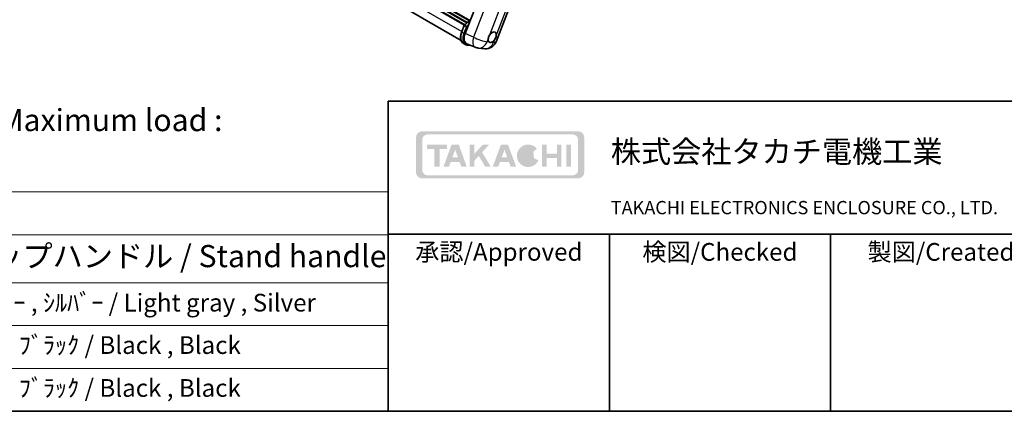
# Model space of a CAD drawing. Units: millimetres. Extents: x 0 to 12582, y 0 to 1686.
# Drawn here: x 1010 to 1678, y 0 to 265 of the extents above; entities that cross this region are included whole.
import ezdxf
from ezdxf.enums import TextEntityAlignment as Align

# ---------------------------------------------------------------- set-up
doc = ezdxf.new("R2010")
doc.units = ezdxf.units.MM
doc.header["$LTSCALE"] = 6
for name, color, linetype, lineweight in [('Border (ISO)', 7, 'Continuous', 35), ('Hatch (ISO)', 1, 'Continuous', 18), ('Symbol (ISO)', 7, 'Continuous', 18), ('Title (ISO)', 7, 'Continuous', 35), ('Visible (ISO)', 7, 'Continuous', 35), ('Visible Narrow (ISO)', 7, 'Continuous', 25)]:
    doc.layers.add(name, color=color, linetype=linetype, lineweight=lineweight)
doc.styles.add('Note Text (TK)', font='txt')
doc.styles.add('Note Text (TK2)', font='txt')
doc.styles.add('文字スタイル67', font='arial.ttf')

# ---------------------------------------------------------------- blocks, each defined once
blk = doc.blocks.new('図面枠 tk図枠')
at = {"layer": 'Border (ISO)'}
blk.add_line((14.5, 8), (405.5, 8), dxfattribs=at)
blk = doc.blocks.new('表題欄 tk表題欄')
at = {"layer": 'Hatch (ISO)'}
h = blk.add_hatch(color=256, dxfattribs=at)
edge = h.paths.add_edge_path(flags=0)
edge.add_arc((95.58, 236.3), 0.596, 270, 360)
edge.add_line((96.17, 236.3), (96.17, 239.71))
edge.add_arc((95.58, 239.71), 0.596, 0, 90)
edge.add_line((95.58, 240.31), (79.14, 240.31))
edge.add_arc((79.14, 239.71), 0.596, 90, 180)
edge.add_line((78.54, 239.71), (78.54, 236.3))
edge.add_arc((79.14, 236.3), 0.596, 180, 270)
edge.add_line((79.14, 235.7), (95.58, 235.7))
edge = h.paths.add_edge_path()
edge.add_line((77.84, 239.96), (77.84, 236.05))
edge.add_arc((78.54, 236.05), 0.702, 180, 270)
edge.add_line((78.54, 235.35), (96.17, 235.35))
edge.add_arc((96.17, 236.05), 0.702, 270, 360)
edge.add_line((96.87, 236.05), (96.87, 239.96))
edge.add_arc((96.17, 239.96), 0.702, 0, 90)
edge.add_line((96.17, 240.66), (78.54, 240.66))
edge.add_arc((78.54, 239.96), 0.702, 90, 180)
for points in [[(79.07, 239.15), (79.07, 238.66), (79.92, 238.66), (79.92, 236.66), (80.51, 236.66), (80.51, 238.66), (81.36, 238.66), (81.36, 239.15)], [(85.68, 236.66), (84.94, 237.89), (84.42, 237.32), (84.42, 236.66), (83.9, 236.66), (83.9, 239.15), (84.42, 239.15), (84.42, 238.1), (85.39, 239.15), (86.11, 239.15), (85.32, 238.3), (86.3, 236.66)], [(92.09, 239.15), (92.09, 236.66), (92.61, 236.66), (92.61, 237.66), (93.77, 237.66), (93.77, 236.66), (94.29, 236.66), (94.29, 239.15), (93.77, 239.15), (93.77, 238.15), (92.61, 238.15), (92.61, 239.15)], [(94.84, 239.15), (94.84, 236.66), (95.36, 236.66), (95.36, 239.15)]]:
    blk.add_hatch(color=256, dxfattribs=at).paths.add_polyline_path(points)
h = blk.add_hatch(color=256, dxfattribs=at)
h.paths.add_polyline_path([(82.59, 237.71), (81.95, 237.71), (82.27, 238.58)], flags=0)
h.paths.add_polyline_path([(82.78, 237.2), (81.76, 237.2), (81.57, 236.66), (80.95, 236.66), (81.86, 239.15), (82.68, 239.15), (83.59, 236.66), (82.98, 236.66)])
h = blk.add_hatch(color=256, dxfattribs=at)
h.paths.add_polyline_path([(87.53, 237.71), (88.16, 237.71), (87.85, 238.58)], flags=0)
h.paths.add_polyline_path([(87.14, 236.66), (87.34, 237.2), (88.35, 237.2), (88.55, 236.66), (89.17, 236.66), (88.25, 239.15), (87.44, 239.15), (86.52, 236.66)])
h = blk.add_hatch(color=256, dxfattribs=at)
edge = h.paths.add_edge_path()
edge.add_arc((90.52, 237.9), 1.27, 38.5505, 336.582)
edge.add_line((91.69, 237.4), (91.17, 237.62))
edge.add_ellipse((90.52, 237.9), major_axis=(0, -0.8), ratio=0.867347, start_angle=124.651, end_angle=429.4109, ccw=False)
edge.add_line((91.09, 238.36), (91.52, 238.7))
at = {"layer": 'Title (ISO)'}
for p, q in [((74.71, 244.05), (255.71, 244.05)), ((74.71, 209.05), (74.71, 244.05)), ((74.71, 229.05), (230.71, 229.05)), ((99.71, 229.05), (99.71, 209.05)), ((124.71, 229.05), (124.71, 209.05)), ((255.71, 209.05), (74.71, 209.05))]:
    blk.add_line(p, q, dxfattribs=at)
at = {"layer": 'Title (ISO)', "color": 7, "attachment_point": 4, "line_spacing_factor": 1.5, "style": 'Note Text (TK)'}
for s, insert, char_height in [('株式会社タカチ電機工業', (99.87, 238.05), 2.5), ('\\fArial|b0|i0;\\H1.4986;TAKACHI ELECTRONICS ENCLOSURE CO., LTD.', (99.87, 232.05), 1.4986)]:
    blk.add_mtext(s, dxfattribs=dict(at, insert=insert, char_height=char_height))
at = {"layer": 'Title (ISO)', "color": 1, "char_height": 2, "attachment_point": 5, "line_spacing_factor": 1.5, "style": 'Note Text (TK)'}
for s, insert in [('\\fＭＳ Ｐゴシック|b0|i0;\\H2.0000;承認/Approved', (87.21, 227.05)), ('\\fＭＳ Ｐゴシック|b0|i0;\\H2.0000;検図/Checked', (112.21, 227.05)), ('\\fＭＳ Ｐゴシック|b0|i0;\\H2.0000;製図/Created', (137.21, 227.05))]:
    blk.add_mtext(s, dxfattribs=dict(at, insert=insert))
at = {"layer": 'Title (ISO)', "color": 7}
for tag, p, height, style in [('<品名>_001', (157.57, 235.64), 2.5, 'Note Text (TK)'), ('<Title>_001', (157.49, 230.55), 2, '文字スタイル67'), ('<ページ_No.>_001', (237.95, 213.3), 2.5, 'Note Text (TK)'), ('<総ページ数>_001', (246.8, 213.3), 2.5, 'Note Text (TK)'), ('作成日_001', (175.63, 211.28), 2.5, 'Note Text (TK)')]:
    blk.add_attdef(tag, p, '', height=height, dxfattribs=dict(at, style=style))
at = {"layer": 'Title (ISO)', "color": 7, "style": 'Note Text (TK)'}
for tag, p in [('<尺度>', (243.21, 223.55)), ('<承認>', (87.21, 217.05))]:
    blk.add_attdef(tag, text='', height=2.5, dxfattribs=at).set_placement(p, align=Align.MIDDLE_CENTER)
blk = doc.blocks.new('テーブル1')
at = {"layer": 'Symbol (ISO)'}
for p, q in [((14.5, 32.76), (224.5, 32.76)), ((224.5, 32.76), (224.5, 27.94)), ((14.5, 27.94), (224.5, 27.94)), ((224.5, 27.94), (224.5, 22.5)), ((14.5, 22.5), (224.5, 22.5)), ((224.5, 22.5), (224.5, 8)), ((14.5, 17.67), (224.5, 17.67)), ((14.5, 12.83), (224.5, 12.83)), ((14.5, 8), (224.5, 8))]:
    blk.add_line(p, q, dxfattribs=at)
at = {"layer": 'Symbol (ISO)', "color": 7, "attachment_point": 7}
for s, insert, char_height, style in [('ステップハンドル / Stand handle', (172.9, 23.49), 2.5, 'Note Text (TK)'), ('  ﾗｲﾄｸﾞﾚｰ , ｼﾙﾊﾞｰ / Light gray , Silver', (172.7, 18.64), 2, 'Note Text (TK2)'), ('  ﾌﾞﾗｯｸ , ﾌﾞﾗｯｸ / Black , Black', (172.7, 13.85), 2, 'Note Text (TK2)'), ('  ﾌﾞﾗｯｸ , ﾌﾞﾗｯｸ / Black , Black', (172.7, 9.01), 2, 'Note Text (TK2)')]:
    blk.add_mtext(s, dxfattribs=dict(at, insert=insert, char_height=char_height, style=style))

msp = doc.modelspace()

# ---------------------------------------------------------------- linework, layer by layer
at = {"layer": 'Visible (ISO)'}
for p, q in [((1072.7054, 402.0558), (1313.2979, 263.1496)), ((1072.9094, 402.385), (1313.6179, 263.4119)), ((1074.5086, 403.322), (1315.0467, 264.4473)), ((1074.7252, 403.6167), (1315.3941, 264.6664)), ((1070.9754, 400.5845), (1311.6631, 261.6233)), ((1071.1489, 400.8238), (1311.8755, 261.8402)), ((1333.0783, 250.3353), (1389.5933, 395.9942)), ((1069.8627, 389.5048), (1309.3687, 251.2259)), ((1312.1589, 255.9037), (1318.6887, 272.7335)), ((1309.8241, 257.0637), (1311.5457, 261.5008)), ((1311.7161, 261.4177), (1313.0215, 260.664)), ((1310.9053, 249.2729), (1312.2107, 248.5192)), ((1313.2571, 248.9944), (1318.9676, 246.59)), ((1313.5495, 248.1045), (1315.8609, 247.8981)), ((1321.1763, 246.0406), (1325.5368, 245.6511))]:
    msp.add_line(p, q, dxfattribs=at)
for centre, start, end in [((1326.1937, 253.0064), 264.8960906, 338.7939769), ((1321.8332, 253.3959), 247.1663583, 264.8960906)]:
    msp.add_arc(centre, 7.3846, start, end, dxfattribs=at)
for centre, major_axis, ratio, start_param, end_param in [((1316.7182, 255.5496), (-3.7498, -6.4108), 0.57513686, 4.98452128, 6.35866084), ((1330.4939, 253.4307), (1.9615, 3.3975), 0.57735027, 5.40760948, 7.68235991), ((1330.4939, 253.4307), (-1.9615, -3.3975), 0.57735027, 5.40760948, 6.11156358), ((1330.4939, 253.4307), (-1.9615, -3.3975), 0.57735027, 0.6952205, 1.3991746)]:
    msp.add_ellipse(centre, major_axis=major_axis, ratio=ratio, start_param=start_param, end_param=end_param, dxfattribs=at)
for points, knots in [([(1311.7161, 261.4177), (1311.6757, 261.441), (1311.641, 261.4602), (1311.5856, 261.4888), (1311.5659, 261.4977), (1311.5494, 261.5024), (1311.5463, 261.5024), (1311.5457, 261.5008)], [-0.0807455701, -0.0807455701, -0.0807455701, -0.0807455701, -0.0621538264, -0.0621538264, -0.0430502261, -0.0430502261, -0.0329013276, -0.0329013276, -0.0329013276, -0.0329013276]), ([(1311.546, 261.5012), (1312.3429, 262.338), (1313.1797, 263.09), (1314.5545, 264.1297), (1315.0806, 264.4838), (1315.6088, 264.7956)], [0.658717486, 0.658717486, 0.658717486, 0.658717486, 0.893493132, 0.893493132, 1.03597039, 1.03597039, 1.03597039, 1.03597039]), ([(1313.5746, 260.3063), (1313.5741, 260.3067), (1313.5737, 260.3071), (1313.5567, 260.3198), (1313.5377, 260.3336), (1313.4953, 260.3636), (1313.4721, 260.3797), (1313.4029, 260.4267), (1313.3537, 260.4591), (1313.2533, 260.5236), (1313.2032, 260.555), (1313.107, 260.6138), (1313.0619, 260.6407), (1313.0215, 260.664)], [-0.0809227639, -0.0809227639, -0.0809227639, -0.0809227639, -0.0805886357, -0.0805886357, -0.0691479127, -0.0691479127, -0.0577655589, -0.0577655589, -0.0376220805, -0.0376220805, -0.0185556094, -0.0185556094, 0, 0, 0, 0]), ([(1310.9053, 249.2729), (1310.5025, 249.5054), (1310.1542, 249.8302), (1309.5993, 250.6197), (1309.3917, 251.0834), (1309.117, 252.1086), (1309.0495, 252.6704), (1309.0495, 253.8583), (1309.117, 254.4844), (1309.3789, 255.7638), (1309.5732, 256.417), (1309.8241, 257.0637)], [4.97418837, 4.97418837, 4.97418837, 4.97418837, 5.23598776, 5.23598776, 5.49778714, 5.49778714, 5.75958653, 5.75958653, 6.02138592, 6.02138592, 6.28318531, 6.28318531, 6.28318531, 6.28318531]), ([(1327.7312, 252.1241), (1327.7367, 252.198), (1327.7441, 252.2731), (1327.8057, 252.7758), (1327.923, 253.2307), (1328.2475, 254.0671), (1328.4778, 254.5079), (1328.7966, 254.9857), (1328.8459, 255.0569), (1328.8962, 255.1268)], [4.535339596, 4.535339596, 4.535339596, 4.535339596, 4.561894963, 4.561894963, 4.711051305, 4.711051305, 4.860207647, 4.860207647, 4.886763014, 4.886763014, 4.886763014, 4.886763014]), ([(1333.2567, 254.7373), (1333.2512, 254.6634), (1333.2434, 254.5885), (1333.1778, 254.0881), (1333.0523, 253.638), (1332.7278, 252.8016), (1332.5057, 252.356), (1332.1909, 251.8759), (1332.1419, 251.8045), (1332.0917, 251.7346)], [4.535339596, 4.535339596, 4.535339596, 4.535339596, 4.561894963, 4.561894963, 4.711051305, 4.711051305, 4.860207647, 4.860207647, 4.886763014, 4.886763014, 4.886763014, 4.886763014]), ([(1312.2107, 248.5192), (1312.2913, 248.4727), (1312.3739, 248.4298), (1312.5431, 248.3517), (1312.6295, 248.3163), (1312.8057, 248.2533), (1312.8955, 248.2256), (1313.0779, 248.1779), (1313.1705, 248.1578), (1313.3583, 248.1255), (1313.4534, 248.1131), (1313.5495, 248.1045)], [1.308996939, 1.308996939, 1.308996939, 1.308996939, 1.361356817, 1.361356817, 1.413716694, 1.413716694, 1.466076572, 1.466076572, 1.518436449, 1.518436449, 1.570796327, 1.570796327, 1.570796327, 1.570796327]), ([(1330.2441, 250.0963), (1330.1829, 250.0673), (1330.1215, 250.0409), (1329.717, 249.8831), (1329.3817, 249.8344), (1328.8196, 249.8846), (1328.553, 249.9871), (1328.2986, 250.2037), (1328.2616, 250.2389), (1328.2262, 250.2765)], [4.535339596, 4.535339596, 4.535339596, 4.535339596, 4.561894963, 4.561894963, 4.711051305, 4.711051305, 4.860207647, 4.860207647, 4.886763014, 4.886763014, 4.886763014, 4.886763014])]:
    msp.add_open_spline(points, degree=3, knots=knots, dxfattribs=at)
at = {"layer": 'Visible Narrow (ISO)'}
for p, q in [((1069.2636, 396.1707), (1309.8936, 257.2429)), ((1374.5125, 399.7462), (1317.7834, 253.5355)), ((1328.8962, 255.1268), (1383.5247, 395.9237)), ((1387.8852, 395.5342), (1333.2567, 254.7373)), ((1309.9717, 256.9219), (1311.7161, 261.4177)), ((1313.0215, 260.664), (1311.2772, 256.1683)), ((1309.9717, 256.9219), (1311.2772, 256.1683)), ((1311.8862, 255.9546), (1313.5746, 260.3063)), ((1317.7834, 253.5355), (1312.1589, 255.9037)), ((1314.9442, 248.284), (1313.9169, 248.3758)), ((1327.0549, 250.3812), (1327.7312, 252.1241)), ((1328.2262, 250.2765), (1327.0549, 250.3812)), ((1331.4154, 249.9917), (1330.2441, 250.0963)), ((1332.0917, 251.7346), (1331.4154, 249.9917))]:
    msp.add_line(p, q, dxfattribs=at)
for centre, major_axis, ratio, start_param, end_param in [((1315.9645, 252.0179), (7.8554, 13.6059), 0.57735027, 0.82486382, 1.17781993), ((1317.27, 251.2642), (-7.8554, -13.6059), 0.57735027, 4.17083894, 4.31941258), ((1317.5963, 251.0758), (7.6246, 13.2062), 0.57735027, 1.11998661, 1.16760893), ((1315.0591, 256.4676), (-4.1538, -7.1947), 0.57735027, 4.97418837, 6.28318531), ((1310.2544, 256.8967), (-0.4303, 0.1669), 0.21132487, 0, 0.93888201), ((1316.3646, 255.7139), (-4.1538, -7.1947), 0.57735027, 4.97418837, 6.28318531), ((1316.6909, 255.5254), (-3.9231, -6.795), 0.57735027, 4.97418837, 6.54498469), ((1311.5598, 256.143), (0.4303, -0.1669), 0.21132487, 4.08047467, 5.65127099), ((1313.5905, 248.5642), (-0.0411, -0.4597), 0.78867513, 0, 1.21991692), ((1321.8332, 253.3959), (-2.8657, -6.8059), 0.52285182, 4.90904574, 6.28318531), ((1321.8332, 253.3959), (-6.8846, 2.6712), 0.21132487, 1.02614848, 2.50967834), ((1321.8332, 253.3959), (-0.657, -7.3553), 0.78867513, 0, 1.21991692), ((1326.1937, 253.0064), (-0.657, -7.3553), 0.78867513, 0, 1.21991692), ((1326.1937, 253.0064), (6.8846, -2.6712), 0.21132487, 5.65127099, 6.28318531)]:
    msp.add_ellipse(centre, major_axis=major_axis, ratio=ratio, start_param=start_param, end_param=end_param, dxfattribs=at)

# ---------------------------------------------------------------- block references
at = {"xscale": 6, "yscale": 6, "zscale": 6}
for name, p in [('図面枠 tk図枠', (-87, -48)), ('表題欄 tk表題欄', (811.7471, -1254.3164)), ('テーブル1', (-87, -48))]:
    msp.add_blockref(name, p, dxfattribs=at)

# ---------------------------------------------------------------- texts
at = {"layer": 'Symbol (ISO)', "color": 7, "insert": (621.6178, 197.2813), "char_height": 15, "width": 577.894764, "attachment_point": 4, "line_spacing_factor": 1.418182, "style": 'Note Text (TK)'}
msp.add_mtext('{\\fＭＳ Ｐゴシック|b0|i0;■テクニカルデータ / Technical Data■\\P\\fＭＳ Ｐゴシック|b0|i0;ステップハンドル耐荷重 / Stand handle Maximum load : 25kgf}', dxfattribs=at)

doc.saveas('drawing.dxf')
